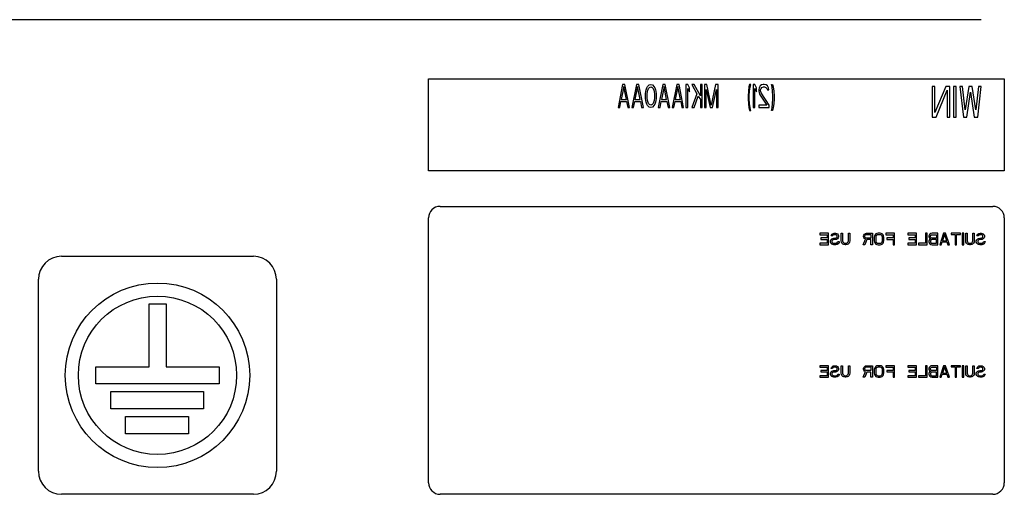
# Model space of a CAD drawing. Units: inches. Extents: x 0 to 22, y 0 to 17.
# Drawn here: x 8.1 to 8.9, y 4 to 4.4 of the extents above; entities that cross this region are included whole.
import ezdxf

# ---------------------------------------------------------------- set-up
doc = ezdxf.new("R2010")
doc.units = ezdxf.units.IN
doc.header["$LTSCALE"] = 1.21
doc.header["$MEASUREMENT"] = 0
doc.layers.get('0').update_dxf_attribs({"linetype": 'CONTINUOUS'})
doc.layers.add('COS_FEATURE', color=7, linetype='CONTINUOUS')

msp = doc.modelspace()

# ---------------------------------------------------------------- linework, layer by layer
at = {"color": 7, "linetype": 'Continuous'}
for p, q in [((8.92167, 4.3738), (7.795, 4.3738)), ((8.44167, 4.24257), (8.44167, 4.32257)), ((8.44167, 4.32257), (8.94167, 4.32257)), ((8.94167, 4.32257), (8.94167, 4.24257)), ((8.94167, 4.24257), (8.44167, 4.24257)), ((8.45167, 4.21173), (8.93167, 4.21173)), ((8.44167, 3.97173), (8.44167, 4.20173)), ((8.94167, 4.20173), (8.94167, 3.97173)), ((8.12286, 4.16839), (8.28952, 4.16839)), ((8.10286, 3.98173), (8.10286, 4.14839)), ((8.30952, 4.14839), (8.30952, 3.98173)), ((8.19892, 4.07249), (8.19892, 4.12716)), ((8.19892, 4.12716), (8.21386, 4.12716)), ((8.21386, 4.12716), (8.21386, 4.07249)), ((8.15279, 4.05756), (8.15279, 4.07249)), ((8.15279, 4.07249), (8.19892, 4.07249)), ((8.21386, 4.07249), (8.25969, 4.07249)), ((8.25969, 4.07249), (8.25969, 4.05756)), ((8.25969, 4.05756), (8.15279, 4.05756)), ((8.16583, 4.03589), (8.16583, 4.05089)), ((8.16583, 4.05089), (8.24607, 4.05089)), ((8.24607, 4.05089), (8.24607, 4.03589)), ((8.24607, 4.03589), (8.16583, 4.03589)), ((8.17835, 4.01429), (8.17835, 4.02923)), ((8.17835, 4.02923), (8.23303, 4.02923)), ((8.23303, 4.02923), (8.23303, 4.01429)), ((8.23303, 4.01429), (8.17835, 4.01429)), ((8.28952, 3.96173), (8.12286, 3.96173)), ((8.93167, 3.96173), (8.45167, 3.96173))]:
    msp.add_line(p, q, dxfattribs=at)
at = {"color": 4, "linetype": 'Continuous'}
for p, q in [((8.61017, 4.31757), (8.60617, 4.29757)), ((8.61117, 4.31586), (8.60892, 4.30437)), ((8.61217, 4.31757), (8.61017, 4.31757)), ((8.61342, 4.30437), (8.61117, 4.31586)), ((8.61617, 4.29757), (8.61217, 4.31757)), ((8.62217, 4.31757), (8.61817, 4.29757)), ((8.62317, 4.31586), (8.62092, 4.30437)), ((8.62417, 4.31757), (8.62217, 4.31757)), ((8.62542, 4.30437), (8.62317, 4.31586)), ((8.62817, 4.29757), (8.62417, 4.31757)), ((8.63017, 4.30948), (8.63042, 4.31161)), ((8.63042, 4.31161), (8.63067, 4.31288)), ((8.63067, 4.31288), (8.63117, 4.31459)), ((8.63117, 4.31459), (8.63192, 4.31586)), ((8.63142, 4.30905), (8.63167, 4.31161)), ((8.63167, 4.31161), (8.63267, 4.31416)), ((8.63192, 4.31586), (8.63317, 4.31714)), ((8.63267, 4.31416), (8.63342, 4.31501)), ((8.63317, 4.31714), (8.63467, 4.31757)), ((8.63342, 4.31501), (8.63467, 4.31544)), ((8.63467, 4.31757), (8.63617, 4.31714)), ((8.63467, 4.31544), (8.63592, 4.31501)), ((8.63592, 4.31501), (8.63667, 4.31416)), ((8.63617, 4.31714), (8.63742, 4.31586)), ((8.63667, 4.31416), (8.63767, 4.31161)), ((8.63742, 4.31586), (8.63817, 4.31459)), ((8.63767, 4.31161), (8.63792, 4.30905)), ((8.63817, 4.31459), (8.63867, 4.31288)), ((8.63867, 4.31288), (8.63892, 4.31161)), ((8.63892, 4.31161), (8.63917, 4.30948)), ((8.64517, 4.31757), (8.64117, 4.29757)), ((8.64617, 4.31586), (8.64392, 4.30437)), ((8.64717, 4.31757), (8.64517, 4.31757)), ((8.64842, 4.30437), (8.64617, 4.31586)), ((8.65117, 4.29757), (8.64717, 4.31757)), ((8.65717, 4.31757), (8.65317, 4.29757)), ((8.65817, 4.31586), (8.65592, 4.30437)), ((8.65917, 4.31757), (8.65717, 4.31757)), ((8.66042, 4.30437), (8.65817, 4.31586)), ((8.66317, 4.29757), (8.65917, 4.31757)), ((8.66517, 4.31757), (8.66517, 4.29757)), ((8.66667, 4.31757), (8.66517, 4.31757)), ((8.66817, 4.31459), (8.66667, 4.31757)), ((8.66667, 4.29757), (8.66667, 4.31416)), ((8.66667, 4.31416), (8.66817, 4.31118)), ((8.66817, 4.31118), (8.66817, 4.31459)), ((8.67017, 4.31757), (8.67467, 4.30948)), ((8.67217, 4.31757), (8.67017, 4.31757)), ((8.67767, 4.30778), (8.67217, 4.31757)), ((8.67767, 4.31757), (8.67767, 4.30778)), ((8.67917, 4.31757), (8.67767, 4.31757)), ((8.67917, 4.29757), (8.67917, 4.31757)), ((8.68117, 4.31757), (8.68117, 4.29757)), ((8.68342, 4.31757), (8.68117, 4.31757)), ((8.68267, 4.29757), (8.68267, 4.31331)), ((8.68267, 4.31331), (8.68617, 4.29757)), ((8.68717, 4.29969), (8.68342, 4.31757)), ((8.69092, 4.31757), (8.68717, 4.29969)), ((8.68817, 4.29757), (8.69167, 4.31331)), ((8.69317, 4.31757), (8.69092, 4.31757)), ((8.69167, 4.31331), (8.69167, 4.29757)), ((8.69317, 4.29757), (8.69317, 4.31757)), ((8.71942, 4.31161), (8.71917, 4.30778)), ((8.71992, 4.31544), (8.71942, 4.31161)), ((8.72042, 4.31757), (8.71992, 4.31544)), ((8.72017, 4.30778), (8.72042, 4.31161)), ((8.72142, 4.31757), (8.72042, 4.31757)), ((8.72042, 4.31161), (8.72092, 4.31544)), ((8.72092, 4.31544), (8.72142, 4.31757)), ((8.72342, 4.31757), (8.72342, 4.29757)), ((8.72492, 4.31757), (8.72342, 4.31757)), ((8.72642, 4.31459), (8.72492, 4.31757)), ((8.72492, 4.29757), (8.72492, 4.31416)), ((8.72492, 4.31416), (8.72642, 4.31118)), ((8.72642, 4.31118), (8.72642, 4.31459)), ((8.72867, 4.31459), (8.72842, 4.31288)), ((8.72842, 4.31288), (8.72842, 4.31203)), ((8.72842, 4.31203), (8.72867, 4.31033)), ((8.72967, 4.31629), (8.72867, 4.31459)), ((8.72867, 4.31033), (8.72917, 4.30905)), ((8.73067, 4.31714), (8.72967, 4.31629)), ((8.72992, 4.31288), (8.73042, 4.31416)), ((8.72992, 4.31203), (8.72992, 4.31288)), ((8.73042, 4.31033), (8.72992, 4.31203)), ((8.73042, 4.31416), (8.73117, 4.31501)), ((8.73742, 4.29969), (8.73042, 4.31033)), ((8.73217, 4.31757), (8.73067, 4.31714)), ((8.73117, 4.31501), (8.73242, 4.31544)), ((8.73317, 4.31757), (8.73217, 4.31757)), ((8.73242, 4.31544), (8.73342, 4.31544)), ((8.73492, 4.31714), (8.73317, 4.31757)), ((8.73342, 4.31544), (8.73467, 4.31501)), ((8.73467, 4.31501), (8.73542, 4.31416)), ((8.73592, 4.31629), (8.73492, 4.31714)), ((8.73542, 4.31416), (8.73592, 4.31288)), ((8.73692, 4.31459), (8.73592, 4.31629)), ((8.73592, 4.31288), (8.73717, 4.31288)), ((8.73717, 4.31288), (8.73692, 4.31459)), ((8.73992, 4.31544), (8.73942, 4.31757)), ((8.73942, 4.31757), (8.74042, 4.31757)), ((8.74042, 4.31161), (8.73992, 4.31544)), ((8.74042, 4.31757), (8.74092, 4.31544)), ((8.74067, 4.30778), (8.74042, 4.31161)), ((8.74092, 4.31544), (8.74142, 4.31161)), ((8.74142, 4.31161), (8.74167, 4.30778)), ((8.87889, 4.3159), (8.87889, 4.28923)), ((8.88122, 4.3159), (8.87889, 4.3159)), ((8.89094, 4.3159), (8.88122, 4.2932)), ((8.88122, 4.2932), (8.88122, 4.3159)), ((8.88239, 4.28923), (8.89211, 4.31249)), ((8.89444, 4.3159), (8.89094, 4.3159)), ((8.89211, 4.31249), (8.89211, 4.28923)), ((8.89444, 4.28923), (8.89444, 4.3159)), ((8.89756, 4.3159), (8.89756, 4.28923)), ((8.89989, 4.3159), (8.89756, 4.3159)), ((8.89989, 4.28923), (8.89989, 4.3159)), ((8.903, 4.3159), (8.90611, 4.28923)), ((8.90533, 4.3159), (8.903, 4.3159)), ((8.90767, 4.29547), (8.90533, 4.3159)), ((8.91078, 4.3159), (8.90767, 4.29547)), ((8.90922, 4.28923), (8.91233, 4.31079)), ((8.91389, 4.3159), (8.91078, 4.3159)), ((8.91233, 4.31079), (8.91544, 4.28923)), ((8.917, 4.29547), (8.91389, 4.3159)), ((8.91933, 4.3159), (8.917, 4.29547)), ((8.91856, 4.28923), (8.92167, 4.3159)), ((8.92167, 4.3159), (8.91933, 4.3159)), ((8.60767, 4.29757), (8.60867, 4.30267)), ((8.60867, 4.30267), (8.61367, 4.30267)), ((8.60892, 4.30437), (8.61342, 4.30437)), ((8.61367, 4.30267), (8.61467, 4.29757)), ((8.61967, 4.29757), (8.62067, 4.30267)), ((8.62067, 4.30267), (8.62567, 4.30267)), ((8.62092, 4.30437), (8.62542, 4.30437)), ((8.62567, 4.30267), (8.62667, 4.29757)), ((8.63017, 4.30565), (8.63017, 4.30948)), ((8.63042, 4.30352), (8.63017, 4.30565)), ((8.63067, 4.30225), (8.63042, 4.30352)), ((8.63117, 4.30054), (8.63067, 4.30225)), ((8.63142, 4.30608), (8.63142, 4.30905)), ((8.63167, 4.30352), (8.63142, 4.30608)), ((8.63267, 4.30097), (8.63167, 4.30352)), ((8.63767, 4.30352), (8.63667, 4.30097)), ((8.63792, 4.30608), (8.63767, 4.30352)), ((8.63792, 4.30905), (8.63792, 4.30608)), ((8.63867, 4.30225), (8.63817, 4.30054)), ((8.63892, 4.30352), (8.63867, 4.30225)), ((8.63917, 4.30565), (8.63892, 4.30352)), ((8.63917, 4.30948), (8.63917, 4.30565)), ((8.64267, 4.29757), (8.64367, 4.30267)), ((8.64367, 4.30267), (8.64867, 4.30267)), ((8.64392, 4.30437), (8.64842, 4.30437)), ((8.64867, 4.30267), (8.64967, 4.29757)), ((8.65467, 4.29757), (8.65567, 4.30267)), ((8.65567, 4.30267), (8.66067, 4.30267)), ((8.65592, 4.30437), (8.66042, 4.30437)), ((8.66067, 4.30267), (8.66167, 4.29757)), ((8.67467, 4.30948), (8.67017, 4.29757)), ((8.67217, 4.29757), (8.67592, 4.30735)), ((8.67592, 4.30735), (8.67767, 4.30437)), ((8.67767, 4.30437), (8.67767, 4.29757)), ((8.71917, 4.30778), (8.71917, 4.3048)), ((8.71917, 4.3048), (8.71942, 4.30097)), ((8.72017, 4.3048), (8.72017, 4.30778)), ((8.72042, 4.30097), (8.72017, 4.3048)), ((8.72917, 4.30905), (8.73542, 4.29969)), ((8.74042, 4.30097), (8.74067, 4.3048)), ((8.74067, 4.3048), (8.74067, 4.30778)), ((8.74167, 4.3048), (8.74142, 4.30097)), ((8.74167, 4.30778), (8.74167, 4.3048)), ((8.60617, 4.29757), (8.60767, 4.29757)), ((8.61467, 4.29757), (8.61617, 4.29757)), ((8.61817, 4.29757), (8.61967, 4.29757)), ((8.62667, 4.29757), (8.62817, 4.29757)), ((8.63192, 4.29927), (8.63117, 4.30054)), ((8.63317, 4.29799), (8.63192, 4.29927)), ((8.63342, 4.30012), (8.63267, 4.30097)), ((8.63467, 4.29757), (8.63317, 4.29799)), ((8.63467, 4.29969), (8.63342, 4.30012)), ((8.63592, 4.30012), (8.63467, 4.29969)), ((8.63617, 4.29799), (8.63467, 4.29757)), ((8.63667, 4.30097), (8.63592, 4.30012)), ((8.63742, 4.29927), (8.63617, 4.29799)), ((8.63817, 4.30054), (8.63742, 4.29927)), ((8.64117, 4.29757), (8.64267, 4.29757)), ((8.64967, 4.29757), (8.65117, 4.29757)), ((8.65317, 4.29757), (8.65467, 4.29757)), ((8.66167, 4.29757), (8.66317, 4.29757)), ((8.66517, 4.29757), (8.66667, 4.29757)), ((8.67017, 4.29757), (8.67217, 4.29757)), ((8.67767, 4.29757), (8.67917, 4.29757)), ((8.68117, 4.29757), (8.68267, 4.29757)), ((8.68617, 4.29757), (8.68817, 4.29757)), ((8.69167, 4.29757), (8.69317, 4.29757)), ((8.71942, 4.30097), (8.71992, 4.29714)), ((8.71992, 4.29714), (8.72042, 4.29501)), ((8.72092, 4.29714), (8.72042, 4.30097)), ((8.72042, 4.29501), (8.72142, 4.29501)), ((8.72142, 4.29501), (8.72092, 4.29714)), ((8.72342, 4.29757), (8.72492, 4.29757)), ((8.72842, 4.29969), (8.72842, 4.29757)), ((8.73542, 4.29969), (8.72842, 4.29969)), ((8.72842, 4.29757), (8.73742, 4.29757)), ((8.73742, 4.29757), (8.73742, 4.29969)), ((8.73942, 4.29501), (8.73992, 4.29714)), ((8.74042, 4.29501), (8.73942, 4.29501)), ((8.73992, 4.29714), (8.74042, 4.30097)), ((8.74092, 4.29714), (8.74042, 4.29501)), ((8.74142, 4.30097), (8.74092, 4.29714)), ((8.87889, 4.28923), (8.88239, 4.28923)), ((8.89211, 4.28923), (8.89444, 4.28923)), ((8.89756, 4.28923), (8.89989, 4.28923)), ((8.90611, 4.28923), (8.90922, 4.28923)), ((8.91544, 4.28923), (8.91856, 4.28923))]:
    msp.add_line(p, q, dxfattribs=at)
at = {"color": 7, "linetype": 'Continuous'}
for radius in [0.0801, 0.06871]:
    msp.add_circle((8.20619, 4.06506), radius, dxfattribs=at)
for centre, radius, start, end in [((8.45167, 4.20173), 0.01, 90, 180), ((8.93167, 4.20173), 0.01, 0, 90), ((8.12286, 4.14839), 0.02, 90, 180), ((8.28952, 4.14839), 0.02, 0, 90), ((8.12286, 3.98173), 0.02, 180, 270), ((8.28952, 3.98173), 0.02, 270, 360), ((8.45167, 3.97173), 0.01, 180, 270), ((8.93167, 3.97173), 0.01, 270, 360)]:
    msp.add_arc(centre, radius, start, end, dxfattribs=at)
at = {"layer": 'COS_FEATURE', "color": 4, "linetype": 'Continuous'}
for p, q in [((8.78146, 4.18839), (8.78146, 4.18712)), ((8.78896, 4.18839), (8.78146, 4.18839)), ((8.78146, 4.18712), (8.78771, 4.18712)), ((8.78229, 4.18435), (8.78229, 4.18307)), ((8.78771, 4.18435), (8.78229, 4.18435)), ((8.78229, 4.18307), (8.78771, 4.18307)), ((8.78771, 4.18712), (8.78771, 4.18435)), ((8.78771, 4.18307), (8.78771, 4.17967)), ((8.78896, 4.17839), (8.78896, 4.18839)), ((8.79062, 4.1818), (8.79104, 4.18265)), ((8.79062, 4.18073), (8.79062, 4.1818)), ((8.79104, 4.18265), (8.79187, 4.1835)), ((8.79125, 4.18605), (8.79146, 4.18669)), ((8.7925, 4.18605), (8.79125, 4.18605)), ((8.79146, 4.18669), (8.79208, 4.18754)), ((8.79187, 4.1835), (8.79271, 4.18392)), ((8.79229, 4.18222), (8.79187, 4.18158)), ((8.79208, 4.18754), (8.79292, 4.18818)), ((8.79292, 4.18265), (8.79229, 4.18222)), ((8.79271, 4.18648), (8.7925, 4.18605)), ((8.79312, 4.1869), (8.79271, 4.18648)), ((8.79271, 4.18392), (8.79375, 4.18414)), ((8.79292, 4.18818), (8.79396, 4.18839)), ((8.79375, 4.18286), (8.79292, 4.18265)), ((8.79375, 4.18712), (8.79312, 4.1869)), ((8.795, 4.18712), (8.79375, 4.18712)), ((8.79375, 4.18414), (8.795, 4.18414)), ((8.795, 4.18286), (8.79375, 4.18286)), ((8.79396, 4.18839), (8.795, 4.18839)), ((8.795, 4.18839), (8.79583, 4.18818)), ((8.79562, 4.1869), (8.795, 4.18712)), ((8.795, 4.18414), (8.79562, 4.18435)), ((8.79583, 4.18307), (8.795, 4.18286)), ((8.79625, 4.18648), (8.79562, 4.1869)), ((8.79562, 4.18435), (8.79625, 4.18477)), ((8.79583, 4.18818), (8.79667, 4.18775)), ((8.79667, 4.1835), (8.79583, 4.18307)), ((8.79646, 4.18584), (8.79625, 4.18648)), ((8.79625, 4.18477), (8.79646, 4.18541)), ((8.79646, 4.18541), (8.79646, 4.18584)), ((8.79667, 4.18775), (8.7975, 4.1869)), ((8.7975, 4.18435), (8.79667, 4.1835)), ((8.7975, 4.1869), (8.79771, 4.18605)), ((8.79771, 4.1852), (8.7975, 4.18435)), ((8.79771, 4.18605), (8.79771, 4.1852)), ((8.8, 4.1818), (8.8, 4.18839)), ((8.8, 4.18839), (8.80125, 4.18839)), ((8.80021, 4.18073), (8.8, 4.1818)), ((8.80125, 4.18839), (8.80125, 4.1818)), ((8.80125, 4.1818), (8.80146, 4.18095)), ((8.80604, 4.18095), (8.80625, 4.1818)), ((8.80625, 4.1818), (8.80625, 4.18839)), ((8.80625, 4.18839), (8.8075, 4.18839)), ((8.8075, 4.1818), (8.80729, 4.18073)), ((8.8075, 4.18839), (8.8075, 4.1818)), ((8.81917, 4.17839), (8.82104, 4.18329)), ((8.81937, 4.18605), (8.81958, 4.18669)), ((8.81937, 4.1852), (8.81937, 4.18605)), ((8.81958, 4.18456), (8.81937, 4.1852)), ((8.81958, 4.18669), (8.82021, 4.18754)), ((8.82021, 4.18371), (8.81958, 4.18456)), ((8.82021, 4.18754), (8.82104, 4.18818)), ((8.82104, 4.18329), (8.82021, 4.18371)), ((8.82062, 4.18605), (8.82083, 4.18669)), ((8.82062, 4.18541), (8.82062, 4.18605)), ((8.82083, 4.18477), (8.82062, 4.18541)), ((8.82229, 4.18286), (8.82062, 4.17839)), ((8.82083, 4.18669), (8.82125, 4.18712)), ((8.82125, 4.18435), (8.82083, 4.18477)), ((8.82104, 4.18818), (8.82208, 4.18839)), ((8.82125, 4.18712), (8.82187, 4.18733)), ((8.82187, 4.18414), (8.82125, 4.18435)), ((8.82187, 4.18733), (8.82583, 4.18733)), ((8.82583, 4.18414), (8.82187, 4.18414)), ((8.82208, 4.18839), (8.82708, 4.18839)), ((8.82583, 4.18286), (8.82229, 4.18286)), ((8.82583, 4.18733), (8.82583, 4.18414)), ((8.82583, 4.17839), (8.82583, 4.18286)), ((8.82708, 4.18839), (8.82708, 4.17839)), ((8.82896, 4.18605), (8.82875, 4.18499)), ((8.82875, 4.18499), (8.82875, 4.1818)), ((8.82875, 4.1818), (8.82896, 4.18073)), ((8.82937, 4.1869), (8.82896, 4.18605)), ((8.83021, 4.18775), (8.82937, 4.1869)), ((8.83021, 4.18584), (8.83, 4.18499)), ((8.83, 4.18499), (8.83, 4.1818)), ((8.83, 4.1818), (8.83021, 4.18095)), ((8.83104, 4.18818), (8.83021, 4.18775)), ((8.83062, 4.18648), (8.83021, 4.18584)), ((8.83125, 4.1869), (8.83062, 4.18648)), ((8.83208, 4.18839), (8.83104, 4.18818)), ((8.83208, 4.18712), (8.83125, 4.1869)), ((8.83375, 4.18839), (8.83208, 4.18839)), ((8.83375, 4.18712), (8.83208, 4.18712)), ((8.83479, 4.18818), (8.83375, 4.18839)), ((8.83458, 4.1869), (8.83375, 4.18712)), ((8.83521, 4.18648), (8.83458, 4.1869)), ((8.83562, 4.18775), (8.83479, 4.18818)), ((8.83562, 4.18584), (8.83521, 4.18648)), ((8.83646, 4.1869), (8.83562, 4.18775)), ((8.83583, 4.18499), (8.83562, 4.18584)), ((8.83562, 4.18095), (8.83583, 4.1818)), ((8.83583, 4.1818), (8.83583, 4.18499)), ((8.83687, 4.18605), (8.83646, 4.1869)), ((8.83708, 4.18499), (8.83687, 4.18605)), ((8.83687, 4.18073), (8.83708, 4.1818)), ((8.83708, 4.1818), (8.83708, 4.18499)), ((8.83875, 4.18839), (8.83875, 4.18712)), ((8.84625, 4.18839), (8.83875, 4.18839)), ((8.83875, 4.18712), (8.845, 4.18712)), ((8.83958, 4.18435), (8.83958, 4.18307)), ((8.845, 4.18435), (8.83958, 4.18435)), ((8.83958, 4.18307), (8.845, 4.18307)), ((8.845, 4.18712), (8.845, 4.18435)), ((8.845, 4.18307), (8.845, 4.17839)), ((8.84625, 4.17839), (8.84625, 4.18839)), ((8.85792, 4.18839), (8.85792, 4.18712)), ((8.86542, 4.18839), (8.85792, 4.18839)), ((8.85792, 4.18712), (8.86417, 4.18712)), ((8.85875, 4.18435), (8.85875, 4.18307)), ((8.86417, 4.18435), (8.85875, 4.18435)), ((8.85875, 4.18307), (8.86417, 4.18307)), ((8.86417, 4.18712), (8.86417, 4.18435)), ((8.86417, 4.18307), (8.86417, 4.17967)), ((8.86542, 4.17839), (8.86542, 4.18839)), ((8.87333, 4.18839), (8.87333, 4.17967)), ((8.87458, 4.18839), (8.87333, 4.18839)), ((8.87458, 4.17839), (8.87458, 4.18839)), ((8.87646, 4.18669), (8.87625, 4.18605)), ((8.87625, 4.18605), (8.87625, 4.1852)), ((8.87625, 4.1852), (8.87646, 4.18456)), ((8.87646, 4.18243), (8.87625, 4.1818)), ((8.87625, 4.1818), (8.87625, 4.18073)), ((8.87708, 4.18754), (8.87646, 4.18669)), ((8.87646, 4.18456), (8.87708, 4.18371)), ((8.87708, 4.18329), (8.87646, 4.18243)), ((8.87792, 4.18818), (8.87708, 4.18754)), ((8.87708, 4.18371), (8.8775, 4.1835)), ((8.8775, 4.1835), (8.87708, 4.18329)), ((8.8775, 4.18584), (8.87771, 4.18648)), ((8.8775, 4.18541), (8.8775, 4.18584)), ((8.87771, 4.18477), (8.8775, 4.18541)), ((8.87771, 4.18222), (8.8775, 4.18158)), ((8.87771, 4.18648), (8.87812, 4.1869)), ((8.87812, 4.18435), (8.87771, 4.18477)), ((8.87812, 4.18265), (8.87771, 4.18222)), ((8.87896, 4.18839), (8.87792, 4.18818)), ((8.87812, 4.1869), (8.87875, 4.18712)), ((8.87875, 4.18414), (8.87812, 4.18435)), ((8.87875, 4.18286), (8.87812, 4.18265)), ((8.87875, 4.18712), (8.88271, 4.18712)), ((8.88271, 4.18414), (8.87875, 4.18414)), ((8.88271, 4.18286), (8.87875, 4.18286)), ((8.88396, 4.18839), (8.87896, 4.18839)), ((8.88271, 4.18712), (8.88271, 4.18414)), ((8.88271, 4.17967), (8.88271, 4.18286)), ((8.88396, 4.17839), (8.88396, 4.18839)), ((8.88896, 4.18839), (8.88562, 4.17839)), ((8.88979, 4.18754), (8.88792, 4.1818)), ((8.88792, 4.1818), (8.89167, 4.1818)), ((8.89062, 4.18839), (8.88896, 4.18839)), ((8.89167, 4.1818), (8.88979, 4.18754)), ((8.89396, 4.17839), (8.89062, 4.18839)), ((8.89562, 4.18839), (8.89562, 4.18733)), ((8.90354, 4.18839), (8.89562, 4.18839)), ((8.89562, 4.18733), (8.89896, 4.18733)), ((8.89896, 4.18733), (8.89896, 4.17839)), ((8.90021, 4.17839), (8.90021, 4.18733)), ((8.90021, 4.18733), (8.90354, 4.18733)), ((8.90354, 4.18733), (8.90354, 4.18839)), ((8.90521, 4.18839), (8.90521, 4.17839)), ((8.90646, 4.18839), (8.90521, 4.18839)), ((8.90646, 4.17839), (8.90646, 4.18839)), ((8.90812, 4.1818), (8.90812, 4.18839)), ((8.90812, 4.18839), (8.90937, 4.18839)), ((8.90833, 4.18073), (8.90812, 4.1818)), ((8.90937, 4.18839), (8.90937, 4.1818)), ((8.90937, 4.1818), (8.90958, 4.18095)), ((8.91417, 4.18095), (8.91437, 4.1818)), ((8.91437, 4.1818), (8.91437, 4.18839)), ((8.91437, 4.18839), (8.91562, 4.18839)), ((8.91562, 4.1818), (8.91542, 4.18073)), ((8.91562, 4.18839), (8.91562, 4.1818)), ((8.91729, 4.1818), (8.91771, 4.18265)), ((8.91729, 4.18073), (8.91729, 4.1818)), ((8.91771, 4.18265), (8.91854, 4.1835)), ((8.91792, 4.18605), (8.91812, 4.18669)), ((8.91917, 4.18605), (8.91792, 4.18605)), ((8.91812, 4.18669), (8.91875, 4.18754)), ((8.91854, 4.1835), (8.91937, 4.18392)), ((8.91896, 4.18222), (8.91854, 4.18158)), ((8.91875, 4.18754), (8.91958, 4.18818)), ((8.91958, 4.18265), (8.91896, 4.18222)), ((8.91937, 4.18648), (8.91917, 4.18605)), ((8.91979, 4.1869), (8.91937, 4.18648)), ((8.91937, 4.18392), (8.92042, 4.18414)), ((8.91958, 4.18818), (8.92062, 4.18839)), ((8.92042, 4.18286), (8.91958, 4.18265)), ((8.92042, 4.18712), (8.91979, 4.1869)), ((8.92167, 4.18712), (8.92042, 4.18712)), ((8.92042, 4.18414), (8.92167, 4.18414)), ((8.92167, 4.18286), (8.92042, 4.18286)), ((8.92062, 4.18839), (8.92167, 4.18839)), ((8.92167, 4.18839), (8.9225, 4.18818)), ((8.92229, 4.1869), (8.92167, 4.18712)), ((8.92167, 4.18414), (8.92229, 4.18435)), ((8.9225, 4.18307), (8.92167, 4.18286)), ((8.92292, 4.18648), (8.92229, 4.1869)), ((8.92229, 4.18435), (8.92292, 4.18477)), ((8.9225, 4.18818), (8.92333, 4.18775)), ((8.92333, 4.1835), (8.9225, 4.18307)), ((8.92312, 4.18584), (8.92292, 4.18648)), ((8.92292, 4.18477), (8.92312, 4.18541)), ((8.92312, 4.18541), (8.92312, 4.18584)), ((8.92333, 4.18775), (8.92417, 4.1869)), ((8.92417, 4.18435), (8.92333, 4.1835)), ((8.92417, 4.1869), (8.92437, 4.18605)), ((8.92437, 4.1852), (8.92417, 4.18435)), ((8.92437, 4.18605), (8.92437, 4.1852)), ((8.78146, 4.17967), (8.78146, 4.17839)), ((8.78771, 4.17967), (8.78146, 4.17967)), ((8.78146, 4.17839), (8.78896, 4.17839)), ((8.79104, 4.17988), (8.79062, 4.18073)), ((8.79187, 4.17903), (8.79104, 4.17988)), ((8.79187, 4.18158), (8.79187, 4.18095)), ((8.79187, 4.18095), (8.79229, 4.18031)), ((8.79271, 4.1786), (8.79187, 4.17903)), ((8.79229, 4.18031), (8.79292, 4.17988)), ((8.79375, 4.17839), (8.79271, 4.1786)), ((8.79292, 4.17988), (8.79375, 4.17967)), ((8.79375, 4.17967), (8.79542, 4.17967)), ((8.79542, 4.17839), (8.79375, 4.17839)), ((8.79542, 4.17967), (8.79625, 4.17988)), ((8.79646, 4.1786), (8.79542, 4.17839)), ((8.79625, 4.17988), (8.79687, 4.18052)), ((8.7975, 4.17924), (8.79646, 4.1786)), ((8.79687, 4.18052), (8.79708, 4.18116)), ((8.79708, 4.18116), (8.79833, 4.18116)), ((8.79812, 4.18031), (8.7975, 4.17924)), ((8.79833, 4.18116), (8.79812, 4.18031)), ((8.80062, 4.17988), (8.80021, 4.18073)), ((8.80146, 4.17903), (8.80062, 4.17988)), ((8.80146, 4.18095), (8.80187, 4.18031)), ((8.80229, 4.1786), (8.80146, 4.17903)), ((8.80187, 4.18031), (8.8025, 4.17988)), ((8.80333, 4.17839), (8.80229, 4.1786)), ((8.8025, 4.17988), (8.80333, 4.17967)), ((8.80333, 4.17967), (8.80417, 4.17967)), ((8.80417, 4.17839), (8.80333, 4.17839)), ((8.80417, 4.17967), (8.805, 4.17988)), ((8.80521, 4.1786), (8.80417, 4.17839)), ((8.805, 4.17988), (8.80562, 4.18031)), ((8.80604, 4.17903), (8.80521, 4.1786)), ((8.80562, 4.18031), (8.80604, 4.18095)), ((8.80687, 4.17988), (8.80604, 4.17903)), ((8.80729, 4.18073), (8.80687, 4.17988)), ((8.82062, 4.17839), (8.81917, 4.17839)), ((8.82708, 4.17839), (8.82583, 4.17839)), ((8.82896, 4.18073), (8.82937, 4.17988)), ((8.82937, 4.17988), (8.83021, 4.17903)), ((8.83021, 4.18095), (8.83062, 4.18031)), ((8.83021, 4.17903), (8.83104, 4.1786)), ((8.83062, 4.18031), (8.83125, 4.17988)), ((8.83104, 4.1786), (8.83208, 4.17839)), ((8.83125, 4.17988), (8.83208, 4.17967)), ((8.83208, 4.17967), (8.83375, 4.17967)), ((8.83208, 4.17839), (8.83375, 4.17839)), ((8.83375, 4.17967), (8.83458, 4.17988)), ((8.83375, 4.17839), (8.83479, 4.1786)), ((8.83458, 4.17988), (8.83521, 4.18031)), ((8.83479, 4.1786), (8.83562, 4.17903)), ((8.83521, 4.18031), (8.83562, 4.18095)), ((8.83562, 4.17903), (8.83646, 4.17988)), ((8.83646, 4.17988), (8.83687, 4.18073)), ((8.845, 4.17839), (8.84625, 4.17839)), ((8.85792, 4.17967), (8.85792, 4.17839)), ((8.86417, 4.17967), (8.85792, 4.17967)), ((8.85792, 4.17839), (8.86542, 4.17839)), ((8.86708, 4.17967), (8.86708, 4.17839)), ((8.87333, 4.17967), (8.86708, 4.17967)), ((8.86708, 4.17839), (8.87458, 4.17839)), ((8.87625, 4.18073), (8.87646, 4.18009)), ((8.87646, 4.18009), (8.87708, 4.17924)), ((8.87708, 4.17924), (8.87792, 4.1786)), ((8.8775, 4.18158), (8.8775, 4.18095)), ((8.8775, 4.18095), (8.87771, 4.18031)), ((8.87771, 4.18031), (8.87812, 4.17988)), ((8.87792, 4.1786), (8.87896, 4.17839)), ((8.87812, 4.17988), (8.87875, 4.17967)), ((8.87875, 4.17967), (8.88271, 4.17967)), ((8.87896, 4.17839), (8.88396, 4.17839)), ((8.88562, 4.17839), (8.88687, 4.17839)), ((8.88687, 4.17839), (8.88771, 4.18095)), ((8.88771, 4.18095), (8.89187, 4.18095)), ((8.89187, 4.18095), (8.89271, 4.17839)), ((8.89271, 4.17839), (8.89396, 4.17839)), ((8.89896, 4.17839), (8.90021, 4.17839)), ((8.90521, 4.17839), (8.90646, 4.17839)), ((8.90875, 4.17988), (8.90833, 4.18073)), ((8.90958, 4.17903), (8.90875, 4.17988)), ((8.90958, 4.18095), (8.91, 4.18031)), ((8.91042, 4.1786), (8.90958, 4.17903)), ((8.91, 4.18031), (8.91062, 4.17988)), ((8.91146, 4.17839), (8.91042, 4.1786)), ((8.91062, 4.17988), (8.91146, 4.17967)), ((8.91146, 4.17967), (8.91229, 4.17967)), ((8.91229, 4.17839), (8.91146, 4.17839)), ((8.91229, 4.17967), (8.91312, 4.17988)), ((8.91333, 4.1786), (8.91229, 4.17839)), ((8.91312, 4.17988), (8.91375, 4.18031)), ((8.91417, 4.17903), (8.91333, 4.1786)), ((8.91375, 4.18031), (8.91417, 4.18095)), ((8.915, 4.17988), (8.91417, 4.17903)), ((8.91542, 4.18073), (8.915, 4.17988)), ((8.91771, 4.17988), (8.91729, 4.18073)), ((8.91854, 4.17903), (8.91771, 4.17988)), ((8.91854, 4.18158), (8.91854, 4.18095)), ((8.91854, 4.18095), (8.91896, 4.18031)), ((8.91937, 4.1786), (8.91854, 4.17903)), ((8.91896, 4.18031), (8.91958, 4.17988)), ((8.92042, 4.17839), (8.91937, 4.1786)), ((8.91958, 4.17988), (8.92042, 4.17967)), ((8.92042, 4.17967), (8.92208, 4.17967)), ((8.92208, 4.17839), (8.92042, 4.17839)), ((8.92208, 4.17967), (8.92292, 4.17988)), ((8.92312, 4.1786), (8.92208, 4.17839)), ((8.92292, 4.17988), (8.92354, 4.18052)), ((8.92417, 4.17924), (8.92312, 4.1786)), ((8.92354, 4.18052), (8.92375, 4.18116)), ((8.92375, 4.18116), (8.925, 4.18116)), ((8.92479, 4.18031), (8.92417, 4.17924)), ((8.925, 4.18116), (8.92479, 4.18031)), ((8.78146, 4.07339), (8.78146, 4.07212)), ((8.78896, 4.07339), (8.78146, 4.07339)), ((8.78146, 4.07212), (8.78771, 4.07212)), ((8.78771, 4.07212), (8.78771, 4.06935)), ((8.78896, 4.06339), (8.78896, 4.07339)), ((8.79125, 4.07105), (8.79146, 4.07169)), ((8.7925, 4.07105), (8.79125, 4.07105)), ((8.79146, 4.07169), (8.79208, 4.07254)), ((8.79208, 4.07254), (8.79292, 4.07318)), ((8.79271, 4.07148), (8.7925, 4.07105)), ((8.79312, 4.0719), (8.79271, 4.07148)), ((8.79292, 4.07318), (8.79396, 4.07339)), ((8.79375, 4.07212), (8.79312, 4.0719)), ((8.795, 4.07212), (8.79375, 4.07212)), ((8.79396, 4.07339), (8.795, 4.07339)), ((8.795, 4.07339), (8.79583, 4.07318)), ((8.79562, 4.0719), (8.795, 4.07212)), ((8.79625, 4.07148), (8.79562, 4.0719)), ((8.79583, 4.07318), (8.79667, 4.07275)), ((8.79646, 4.07084), (8.79625, 4.07148)), ((8.79646, 4.07041), (8.79646, 4.07084)), ((8.79667, 4.07275), (8.7975, 4.0719)), ((8.7975, 4.0719), (8.79771, 4.07105)), ((8.79771, 4.07105), (8.79771, 4.0702)), ((8.8, 4.0668), (8.8, 4.07339)), ((8.8, 4.07339), (8.80125, 4.07339)), ((8.80125, 4.07339), (8.80125, 4.0668)), ((8.80625, 4.0668), (8.80625, 4.07339)), ((8.80625, 4.07339), (8.8075, 4.07339)), ((8.8075, 4.07339), (8.8075, 4.0668)), ((8.81937, 4.07105), (8.81958, 4.07169)), ((8.81937, 4.0702), (8.81937, 4.07105)), ((8.81958, 4.07169), (8.82021, 4.07254)), ((8.82021, 4.07254), (8.82104, 4.07318)), ((8.82062, 4.07105), (8.82083, 4.07169)), ((8.82062, 4.07041), (8.82062, 4.07105)), ((8.82083, 4.07169), (8.82125, 4.07212)), ((8.82104, 4.07318), (8.82208, 4.07339)), ((8.82125, 4.07212), (8.82187, 4.07233)), ((8.82187, 4.07233), (8.82583, 4.07233)), ((8.82208, 4.07339), (8.82708, 4.07339)), ((8.82583, 4.07233), (8.82583, 4.06914)), ((8.82708, 4.07339), (8.82708, 4.06339)), ((8.82896, 4.07105), (8.82875, 4.06999)), ((8.82937, 4.0719), (8.82896, 4.07105)), ((8.83021, 4.07275), (8.82937, 4.0719)), ((8.83021, 4.07084), (8.83, 4.06999)), ((8.83104, 4.07318), (8.83021, 4.07275)), ((8.83062, 4.07148), (8.83021, 4.07084)), ((8.83125, 4.0719), (8.83062, 4.07148)), ((8.83208, 4.07339), (8.83104, 4.07318)), ((8.83208, 4.07212), (8.83125, 4.0719)), ((8.83375, 4.07339), (8.83208, 4.07339)), ((8.83375, 4.07212), (8.83208, 4.07212)), ((8.83479, 4.07318), (8.83375, 4.07339)), ((8.83458, 4.0719), (8.83375, 4.07212)), ((8.83521, 4.07148), (8.83458, 4.0719)), ((8.83562, 4.07275), (8.83479, 4.07318)), ((8.83562, 4.07084), (8.83521, 4.07148)), ((8.83646, 4.0719), (8.83562, 4.07275)), ((8.83583, 4.06999), (8.83562, 4.07084)), ((8.83687, 4.07105), (8.83646, 4.0719)), ((8.83708, 4.06999), (8.83687, 4.07105)), ((8.83875, 4.07339), (8.83875, 4.07212)), ((8.84625, 4.07339), (8.83875, 4.07339)), ((8.83875, 4.07212), (8.845, 4.07212)), ((8.845, 4.07212), (8.845, 4.06935)), ((8.84625, 4.06339), (8.84625, 4.07339)), ((8.85792, 4.07339), (8.85792, 4.07212)), ((8.86542, 4.07339), (8.85792, 4.07339)), ((8.85792, 4.07212), (8.86417, 4.07212)), ((8.86417, 4.07212), (8.86417, 4.06935)), ((8.86542, 4.06339), (8.86542, 4.07339)), ((8.87333, 4.07339), (8.87333, 4.06467)), ((8.87458, 4.07339), (8.87333, 4.07339)), ((8.87458, 4.06339), (8.87458, 4.07339)), ((8.87646, 4.07169), (8.87625, 4.07105)), ((8.87625, 4.07105), (8.87625, 4.0702)), ((8.87708, 4.07254), (8.87646, 4.07169)), ((8.87792, 4.07318), (8.87708, 4.07254)), ((8.8775, 4.07084), (8.87771, 4.07148)), ((8.8775, 4.07041), (8.8775, 4.07084)), ((8.87771, 4.07148), (8.87812, 4.0719)), ((8.87896, 4.07339), (8.87792, 4.07318)), ((8.87812, 4.0719), (8.87875, 4.07212)), ((8.87875, 4.07212), (8.88271, 4.07212)), ((8.88396, 4.07339), (8.87896, 4.07339)), ((8.88271, 4.07212), (8.88271, 4.06914)), ((8.88396, 4.06339), (8.88396, 4.07339)), ((8.88896, 4.07339), (8.88562, 4.06339)), ((8.88979, 4.07254), (8.88792, 4.0668)), ((8.89062, 4.07339), (8.88896, 4.07339)), ((8.89167, 4.0668), (8.88979, 4.07254)), ((8.89396, 4.06339), (8.89062, 4.07339)), ((8.89562, 4.07339), (8.89562, 4.07233)), ((8.90354, 4.07339), (8.89562, 4.07339)), ((8.89562, 4.07233), (8.89896, 4.07233)), ((8.89896, 4.07233), (8.89896, 4.06339)), ((8.90021, 4.06339), (8.90021, 4.07233)), ((8.90021, 4.07233), (8.90354, 4.07233)), ((8.90354, 4.07233), (8.90354, 4.07339)), ((8.90521, 4.07339), (8.90521, 4.06339)), ((8.90646, 4.07339), (8.90521, 4.07339)), ((8.90646, 4.06339), (8.90646, 4.07339)), ((8.90812, 4.0668), (8.90812, 4.07339)), ((8.90812, 4.07339), (8.90937, 4.07339)), ((8.90937, 4.07339), (8.90937, 4.0668)), ((8.91437, 4.0668), (8.91437, 4.07339)), ((8.91437, 4.07339), (8.91562, 4.07339)), ((8.91562, 4.07339), (8.91562, 4.0668)), ((8.91792, 4.07105), (8.91812, 4.07169)), ((8.91917, 4.07105), (8.91792, 4.07105)), ((8.91812, 4.07169), (8.91875, 4.07254)), ((8.91875, 4.07254), (8.91958, 4.07318)), ((8.91937, 4.07148), (8.91917, 4.07105)), ((8.91979, 4.0719), (8.91937, 4.07148)), ((8.91958, 4.07318), (8.92062, 4.07339)), ((8.92042, 4.07212), (8.91979, 4.0719)), ((8.92167, 4.07212), (8.92042, 4.07212)), ((8.92062, 4.07339), (8.92167, 4.07339)), ((8.92167, 4.07339), (8.9225, 4.07318)), ((8.92229, 4.0719), (8.92167, 4.07212)), ((8.92292, 4.07148), (8.92229, 4.0719)), ((8.9225, 4.07318), (8.92333, 4.07275)), ((8.92312, 4.07084), (8.92292, 4.07148)), ((8.92312, 4.07041), (8.92312, 4.07084)), ((8.92333, 4.07275), (8.92417, 4.0719)), ((8.92417, 4.0719), (8.92437, 4.07105)), ((8.92437, 4.07105), (8.92437, 4.0702)), ((8.78146, 4.06467), (8.78146, 4.06339)), ((8.78771, 4.06467), (8.78146, 4.06467)), ((8.78146, 4.06339), (8.78896, 4.06339)), ((8.78229, 4.06935), (8.78229, 4.06807)), ((8.78771, 4.06935), (8.78229, 4.06935)), ((8.78229, 4.06807), (8.78771, 4.06807)), ((8.78771, 4.06807), (8.78771, 4.06467)), ((8.79062, 4.0668), (8.79104, 4.06765)), ((8.79062, 4.06573), (8.79062, 4.0668)), ((8.79104, 4.06488), (8.79062, 4.06573)), ((8.79104, 4.06765), (8.79187, 4.0685)), ((8.79187, 4.06403), (8.79104, 4.06488)), ((8.79187, 4.0685), (8.79271, 4.06892)), ((8.79229, 4.06722), (8.79187, 4.06658)), ((8.79187, 4.06658), (8.79187, 4.06595)), ((8.79187, 4.06595), (8.79229, 4.06531)), ((8.79271, 4.0636), (8.79187, 4.06403)), ((8.79292, 4.06765), (8.79229, 4.06722)), ((8.79229, 4.06531), (8.79292, 4.06488)), ((8.79271, 4.06892), (8.79375, 4.06914)), ((8.79375, 4.06339), (8.79271, 4.0636)), ((8.79375, 4.06786), (8.79292, 4.06765)), ((8.79292, 4.06488), (8.79375, 4.06467)), ((8.79375, 4.06914), (8.795, 4.06914)), ((8.795, 4.06786), (8.79375, 4.06786)), ((8.79375, 4.06467), (8.79542, 4.06467)), ((8.79542, 4.06339), (8.79375, 4.06339)), ((8.795, 4.06914), (8.79562, 4.06935)), ((8.79583, 4.06807), (8.795, 4.06786)), ((8.79542, 4.06467), (8.79625, 4.06488)), ((8.79646, 4.0636), (8.79542, 4.06339)), ((8.79562, 4.06935), (8.79625, 4.06977)), ((8.79667, 4.0685), (8.79583, 4.06807)), ((8.79625, 4.06977), (8.79646, 4.07041)), ((8.79625, 4.06488), (8.79687, 4.06552)), ((8.7975, 4.06424), (8.79646, 4.0636)), ((8.7975, 4.06935), (8.79667, 4.0685)), ((8.79687, 4.06552), (8.79708, 4.06616)), ((8.79708, 4.06616), (8.79833, 4.06616)), ((8.79771, 4.0702), (8.7975, 4.06935)), ((8.79812, 4.06531), (8.7975, 4.06424)), ((8.79833, 4.06616), (8.79812, 4.06531)), ((8.80021, 4.06573), (8.8, 4.0668)), ((8.80062, 4.06488), (8.80021, 4.06573)), ((8.80146, 4.06403), (8.80062, 4.06488)), ((8.80125, 4.0668), (8.80146, 4.06595)), ((8.80146, 4.06595), (8.80187, 4.06531)), ((8.80229, 4.0636), (8.80146, 4.06403)), ((8.80187, 4.06531), (8.8025, 4.06488)), ((8.80333, 4.06339), (8.80229, 4.0636)), ((8.8025, 4.06488), (8.80333, 4.06467)), ((8.80333, 4.06467), (8.80417, 4.06467)), ((8.80417, 4.06339), (8.80333, 4.06339)), ((8.80417, 4.06467), (8.805, 4.06488)), ((8.80521, 4.0636), (8.80417, 4.06339)), ((8.805, 4.06488), (8.80562, 4.06531)), ((8.80604, 4.06403), (8.80521, 4.0636)), ((8.80562, 4.06531), (8.80604, 4.06595)), ((8.80604, 4.06595), (8.80625, 4.0668)), ((8.80687, 4.06488), (8.80604, 4.06403)), ((8.80729, 4.06573), (8.80687, 4.06488)), ((8.8075, 4.0668), (8.80729, 4.06573)), ((8.81917, 4.06339), (8.82104, 4.06829)), ((8.82062, 4.06339), (8.81917, 4.06339)), ((8.81958, 4.06956), (8.81937, 4.0702)), ((8.82021, 4.06871), (8.81958, 4.06956)), ((8.82104, 4.06829), (8.82021, 4.06871)), ((8.82083, 4.06977), (8.82062, 4.07041)), ((8.82229, 4.06786), (8.82062, 4.06339)), ((8.82125, 4.06935), (8.82083, 4.06977)), ((8.82187, 4.06914), (8.82125, 4.06935)), ((8.82583, 4.06914), (8.82187, 4.06914)), ((8.82583, 4.06786), (8.82229, 4.06786)), ((8.82583, 4.06339), (8.82583, 4.06786)), ((8.82708, 4.06339), (8.82583, 4.06339)), ((8.82875, 4.06999), (8.82875, 4.0668)), ((8.82875, 4.0668), (8.82896, 4.06573)), ((8.82896, 4.06573), (8.82937, 4.06488)), ((8.82937, 4.06488), (8.83021, 4.06403)), ((8.83, 4.06999), (8.83, 4.0668)), ((8.83, 4.0668), (8.83021, 4.06595)), ((8.83021, 4.06595), (8.83062, 4.06531)), ((8.83021, 4.06403), (8.83104, 4.0636)), ((8.83062, 4.06531), (8.83125, 4.06488)), ((8.83104, 4.0636), (8.83208, 4.06339)), ((8.83125, 4.06488), (8.83208, 4.06467)), ((8.83208, 4.06467), (8.83375, 4.06467)), ((8.83208, 4.06339), (8.83375, 4.06339)), ((8.83375, 4.06467), (8.83458, 4.06488)), ((8.83375, 4.06339), (8.83479, 4.0636)), ((8.83458, 4.06488), (8.83521, 4.06531)), ((8.83479, 4.0636), (8.83562, 4.06403)), ((8.83521, 4.06531), (8.83562, 4.06595)), ((8.83562, 4.06595), (8.83583, 4.0668)), ((8.83562, 4.06403), (8.83646, 4.06488)), ((8.83583, 4.0668), (8.83583, 4.06999)), ((8.83646, 4.06488), (8.83687, 4.06573)), ((8.83687, 4.06573), (8.83708, 4.0668)), ((8.83708, 4.0668), (8.83708, 4.06999)), ((8.83958, 4.06935), (8.83958, 4.06807)), ((8.845, 4.06935), (8.83958, 4.06935)), ((8.83958, 4.06807), (8.845, 4.06807)), ((8.845, 4.06807), (8.845, 4.06339)), ((8.845, 4.06339), (8.84625, 4.06339)), ((8.85792, 4.06467), (8.85792, 4.06339)), ((8.86417, 4.06467), (8.85792, 4.06467)), ((8.85792, 4.06339), (8.86542, 4.06339)), ((8.85875, 4.06935), (8.85875, 4.06807)), ((8.86417, 4.06935), (8.85875, 4.06935)), ((8.85875, 4.06807), (8.86417, 4.06807)), ((8.86417, 4.06807), (8.86417, 4.06467)), ((8.86708, 4.06467), (8.86708, 4.06339)), ((8.87333, 4.06467), (8.86708, 4.06467)), ((8.86708, 4.06339), (8.87458, 4.06339)), ((8.87625, 4.0702), (8.87646, 4.06956)), ((8.87646, 4.06743), (8.87625, 4.0668)), ((8.87625, 4.0668), (8.87625, 4.06573)), ((8.87625, 4.06573), (8.87646, 4.06509)), ((8.87646, 4.06956), (8.87708, 4.06871)), ((8.87708, 4.06829), (8.87646, 4.06743)), ((8.87646, 4.06509), (8.87708, 4.06424)), ((8.87708, 4.06871), (8.8775, 4.0685)), ((8.8775, 4.0685), (8.87708, 4.06829)), ((8.87708, 4.06424), (8.87792, 4.0636)), ((8.87771, 4.06977), (8.8775, 4.07041)), ((8.87771, 4.06722), (8.8775, 4.06658)), ((8.8775, 4.06658), (8.8775, 4.06595)), ((8.8775, 4.06595), (8.87771, 4.06531)), ((8.87812, 4.06935), (8.87771, 4.06977)), ((8.87812, 4.06765), (8.87771, 4.06722)), ((8.87771, 4.06531), (8.87812, 4.06488)), ((8.87792, 4.0636), (8.87896, 4.06339)), ((8.87875, 4.06914), (8.87812, 4.06935)), ((8.87875, 4.06786), (8.87812, 4.06765)), ((8.87812, 4.06488), (8.87875, 4.06467)), ((8.88271, 4.06914), (8.87875, 4.06914)), ((8.88271, 4.06786), (8.87875, 4.06786)), ((8.87875, 4.06467), (8.88271, 4.06467)), ((8.87896, 4.06339), (8.88396, 4.06339)), ((8.88271, 4.06467), (8.88271, 4.06786)), ((8.88562, 4.06339), (8.88687, 4.06339)), ((8.88687, 4.06339), (8.88771, 4.06595)), ((8.88771, 4.06595), (8.89187, 4.06595)), ((8.88792, 4.0668), (8.89167, 4.0668)), ((8.89187, 4.06595), (8.89271, 4.06339)), ((8.89271, 4.06339), (8.89396, 4.06339)), ((8.89896, 4.06339), (8.90021, 4.06339)), ((8.90521, 4.06339), (8.90646, 4.06339)), ((8.90833, 4.06573), (8.90812, 4.0668)), ((8.90875, 4.06488), (8.90833, 4.06573)), ((8.90958, 4.06403), (8.90875, 4.06488)), ((8.90937, 4.0668), (8.90958, 4.06595)), ((8.90958, 4.06595), (8.91, 4.06531)), ((8.91042, 4.0636), (8.90958, 4.06403)), ((8.91, 4.06531), (8.91062, 4.06488)), ((8.91146, 4.06339), (8.91042, 4.0636)), ((8.91062, 4.06488), (8.91146, 4.06467)), ((8.91146, 4.06467), (8.91229, 4.06467)), ((8.91229, 4.06339), (8.91146, 4.06339)), ((8.91229, 4.06467), (8.91312, 4.06488)), ((8.91333, 4.0636), (8.91229, 4.06339)), ((8.91312, 4.06488), (8.91375, 4.06531)), ((8.91417, 4.06403), (8.91333, 4.0636)), ((8.91375, 4.06531), (8.91417, 4.06595)), ((8.91417, 4.06595), (8.91437, 4.0668)), ((8.915, 4.06488), (8.91417, 4.06403)), ((8.91542, 4.06573), (8.915, 4.06488)), ((8.91562, 4.0668), (8.91542, 4.06573)), ((8.91729, 4.0668), (8.91771, 4.06765)), ((8.91729, 4.06573), (8.91729, 4.0668)), ((8.91771, 4.06488), (8.91729, 4.06573)), ((8.91771, 4.06765), (8.91854, 4.0685)), ((8.91854, 4.06403), (8.91771, 4.06488)), ((8.91854, 4.0685), (8.91937, 4.06892)), ((8.91896, 4.06722), (8.91854, 4.06658)), ((8.91854, 4.06658), (8.91854, 4.06595)), ((8.91854, 4.06595), (8.91896, 4.06531)), ((8.91937, 4.0636), (8.91854, 4.06403)), ((8.91958, 4.06765), (8.91896, 4.06722)), ((8.91896, 4.06531), (8.91958, 4.06488)), ((8.91937, 4.06892), (8.92042, 4.06914)), ((8.92042, 4.06339), (8.91937, 4.0636)), ((8.92042, 4.06786), (8.91958, 4.06765)), ((8.91958, 4.06488), (8.92042, 4.06467)), ((8.92042, 4.06914), (8.92167, 4.06914)), ((8.92167, 4.06786), (8.92042, 4.06786)), ((8.92042, 4.06467), (8.92208, 4.06467)), ((8.92208, 4.06339), (8.92042, 4.06339)), ((8.92167, 4.06914), (8.92229, 4.06935)), ((8.9225, 4.06807), (8.92167, 4.06786)), ((8.92208, 4.06467), (8.92292, 4.06488)), ((8.92312, 4.0636), (8.92208, 4.06339)), ((8.92229, 4.06935), (8.92292, 4.06977)), ((8.92333, 4.0685), (8.9225, 4.06807)), ((8.92292, 4.06977), (8.92312, 4.07041)), ((8.92292, 4.06488), (8.92354, 4.06552)), ((8.92417, 4.06424), (8.92312, 4.0636)), ((8.92417, 4.06935), (8.92333, 4.0685)), ((8.92354, 4.06552), (8.92375, 4.06616)), ((8.92375, 4.06616), (8.925, 4.06616)), ((8.92437, 4.0702), (8.92417, 4.06935)), ((8.92479, 4.06531), (8.92417, 4.06424)), ((8.925, 4.06616), (8.92479, 4.06531))]:
    msp.add_line(p, q, dxfattribs=at)

doc.saveas('drawing.dxf')
